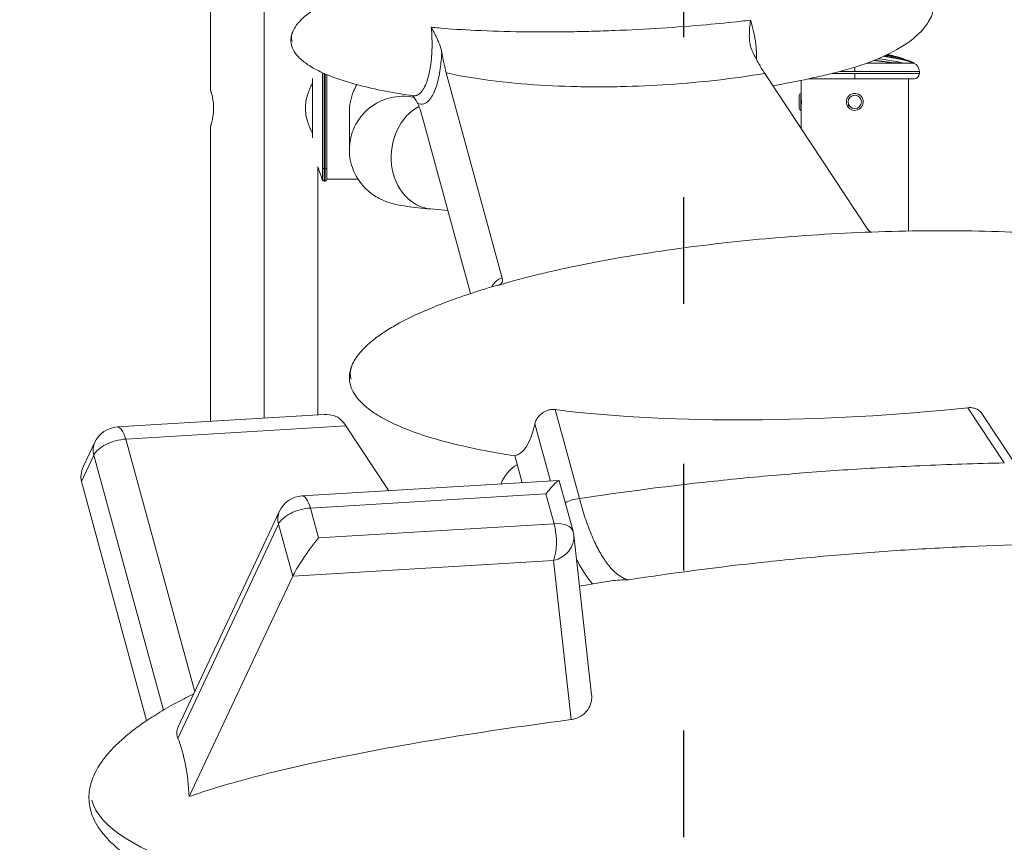
# Model space of a CAD drawing. Units: millimetres. Extents: x 98183 to 104035, y -6179 to -20.
# Drawn here: x 101483 to 102037, y -3413 to -2950 of the extents above; entities that cross this region are included whole.
import ezdxf

# ---------------------------------------------------------------- set-up
doc = ezdxf.new("R2010")
doc.units = ezdxf.units.MM
doc.linetypes.add('ACAD_ISO03W100', pattern=[30, 12, -18])

msp = doc.modelspace()

# ---------------------------------------------------------------- linework, layer by layer
at = {"color": 7, "linetype": 'Continuous', "lineweight": 0}
for p, q in [((101590.779, -2938.804), (101590.779, -2989.939)), ((101620.929, -3174.35), (101620.929, -2945.611)), ((101973, -2970.438), (101973.047, -2970.244)), ((101979.1, -2971.798), (101979.097, -2971.806)), ((101953.064, -2976.929), (101953.064, -2979.271)), ((101959.742, -2974.666), (101974.967, -2974.666)), ((101974.967, -2974.666), (101975.018, -2974.482)), ((101974.967, -2974.666), (101979.913, -2974.666)), ((101975.018, -2974.482), (101979.976, -2974.482)), ((101979.913, -2974.666), (101979.976, -2974.482)), ((101979.913, -2974.666), (101986.311, -2974.666)), ((101986.306, -2974.664), (101986.383, -2974.482)), ((101648.043, -3009.308), (101648.043, -2983.273)), ((101653.812, -3033.558), (101653.812, -2980.046)), ((101654.738, -2980.464), (101654.738, -3034.077)), ((101655.229, -3034.077), (101655.229, -2980.679)), ((101656.229, -2981.107), (101656.229, -3033.247)), ((101723.359, -2980.149), (101754.828, -3095.505)), ((101960.47, -3068.12), (101902.401, -2980.38)), ((101922.914, -2984.313), (101922.914, -2991.679)), ((101927.155, -2983.429), (101986.364, -2983.429)), ((101940.307, -2980.429), (101953.064, -2980.429)), ((101944.913, -2979.271), (101953.064, -2979.271)), ((101953.064, -2979.271), (101989.364, -2979.271)), ((101953.064, -2980.429), (101989.364, -2980.429)), ((101953.064, -2980.429), (101953.064, -2983.429)), ((101983.214, -3069.05), (101983.214, -2983.429)), ((101983.214, -2983.429), (101983.214, -3069.05)), ((101989.364, -2980.429), (101989.364, -2979.271)), ((101989.364, -2979.271), (101989.364, -2980.429)), ((101921.814, -3000.189), (101921.814, -2992.669)), ((101922.804, -2991.679), (101922.804, -3001.179)), ((101922.804, -2991.679), (101922.914, -2991.679)), ((101922.914, -3001.179), (101922.914, -2991.679)), ((101922.914, -2994.029), (101922.922, -2994.029)), ((101922.914, -2998.829), (101922.922, -2998.829)), ((101949.819, -2998.327), (101948.964, -2998.827)), ((101668.829, -3023.336), (101668.829, -3002.215)), ((101922.804, -3001.179), (101922.914, -3001.179)), ((101922.914, -3001.179), (101922.914, -3011.375)), ((101590.779, -3009.939), (101590.779, -3176.158)), ((101648.043, -3016.603), (101648.043, -3009.308)), ((101737.046, -3104.214), (101710.611, -3007.311)), ((101651.079, -3032.869), (101651.079, -3172.542)), ((101653.812, -3040.414), (101653.812, -3033.558)), ((101655.229, -3034.077), (101654.738, -3034.077)), ((101654.738, -3034.077), (101654.738, -3041.039)), ((101655.229, -3041.039), (101655.229, -3034.077)), ((101656.229, -3033.247), (101656.229, -3040.039)), ((101655.229, -3041.039), (101654.738, -3041.039)), ((101673.743, -3039.939), (101656.229, -3039.939)), ((101724.285, -3057.435), (101714.622, -3056.65)), ((101654.737, -3172.323), (101538.346, -3179.301)), ((101798.225, -3219.578), (101784.577, -3169.55)), ((102016.574, -3168.452), (102037.141, -3199.529)), ((102042.93, -3199.442), (102024.55, -3171.669)), ((101773.156, -3177.466), (101781.949, -3209.7)), ((101543.068, -3186.126), (101666.889, -3178.702)), ((101691.012, -3215.151), (101666.889, -3178.702)), ((101519.316, -3201.427), (101525.665, -3187.901)), ((101581.84, -3328.253), (101543.068, -3186.126)), ((101518.139, -3210.058), (101525.15, -3195.119)), ((101525.15, -3195.119), (101564.283, -3338.568)), ((101766.082, -3210.651), (101761.914, -3195.371)), ((101554.819, -3344.516), (101518.139, -3210.058)), ((101786.645, -3209.418), (101642.196, -3218.078)), ((101794.607, -3237.915), (101786.878, -3209.586)), ((101646.918, -3224.903), (101779.39, -3216.961)), ((101779.39, -3216.961), (101783.96, -3233.714)), ((101629.515, -3226.678), (101572.574, -3347.995)), ((101651.488, -3241.656), (101646.918, -3224.903)), ((101572.403, -3354.482), (101629, -3233.896)), ((101629, -3233.896), (101636.998, -3263.215)), ((101783.96, -3233.714), (101651.488, -3241.656)), ((101795.043, -3240.201), (101805.049, -3329.941)), ((102034.097, -3245.859), (102034.097, -3245.859)), ((102035.024, -3245.826), (102035.024, -3245.826)), ((102035.514, -3245.808), (102035.514, -3245.808)), ((102036.514, -3245.772), (102036.514, -3245.772)), ((101636.998, -3263.215), (101783.563, -3254.428)), ((101783.563, -3254.428), (101793.542, -3343.927)), ((101578.776, -3387.264), (101636.998, -3263.215))]:
    msp.add_line(p, q, dxfattribs=at)
at = {"color": 7, "linetype": 'ACAD_ISO03W100', "ltscale": 5}
msp.add_lwpolyline([(101143.349, -1999.974), (101856.773, -1999.974), (101856.773, -4898.319), (101143.349, -4898.319)], close=True, dxfattribs=at)
at = {"color": 7, "linetype": 'Continuous', "lineweight": 0}
msp.add_circle((101953.064, -2996.429), 3.76, dxfattribs=at)
for centre, radius, start, end in [((101953.064, -3053.338), 85.609, 72.55445, 77.59053), ((101953.064, -3053.338), 85.609, 67.32694, 71.43983), ((101953.064, -3053.338), 85.409, 67.09151, 67.32694), ((101984.364, -2979.271), 5, 0, 67.09151), ((101986.364, -2980.429), 3, 270, 0), ((101922.804, -2992.669), 0.99, 90, 180), ((101953.064, -2996.429), 4.75, 120.31683, 210.31683), ((101953.064, -2996.429), 4.75, 210.31683, 120.31683), ((101922.804, -3000.189), 0.99, 180, 270), ((101753.787, -2999.939), 107.858, 197.77701, 202.04069), ((101654.738, -3040.039), 1, 202.04069, 270), ((101655.229, -3040.039), 1, 270, 360), ((101539.244, -3194.274), 15, 93.43088, 154.85698), ((101773.064, -3217.929), 20, 119.20609, 160.83843), ((101643.093, -3233.051), 15, 93.43088, 154.85698), ((101780.136, -3241.863), 15, 6.36207, 15.25901)]:
    msp.add_arc(centre, radius, start, end, dxfattribs=at)
for centre, major_axis, ratio, start_param, end_param in [((101378.263, -2765.73), (684.546, -110.392), 0.2296471, -0.6920243, -0.6803717), ((101654.738, -3033.247), (-1, 0), 0.8306135, 0.3846825, 1.5707963), ((101655.229, -3033.247), (1, 0), 0.8306135, -1.5707963, 0), ((101663.064, -3186.851), (6.022, -14.477), 0.460517, -4.3159388, -3.993944), ((101758.8, -3147.01), (2.9, -48.378), 0.3377241, 0.0130803, 0.8697409), ((101539.244, -3194.274), (-0.898, 14.973), 0.3377241, -1.0157273, 0), ((101539.244, -3194.274), (-13.579, 6.373), 0.7999304, 0, 0.5977529), ((101539.244, -3194.274), (14.471, 3.948), 0.4960381, 1.1713066, 2.742103), ((101536.056, -3201.065), (-16.817, -11.405), 0.6199785, -0.8067401, -0.2089872), ((101775.565, -3225.109), (-11.23, -15.655), 0.0959618, -3.2193823, -2.0480757), ((101795.675, -3225.011), (-9.647, -2.632), 0.4960381, -1.9702853, -1.1121975), ((101643.093, -3233.051), (-13.579, 6.373), 0.7999304, 0, 0.5977529), ((101647.664, -3249.805), (-11.23, -15.655), 0.0959618, -2.0480757, -0.4772794), ((101780.136, -3241.863), (14.908, 1.662), 0.8656948, -1.4361001, 0), ((101953, -3398.057), (76.408, 152.02), 0.0000004, 0, 0.0000015), ((101953.067, -3397.932), (-101.443, 136.42), 0.0000012, 0, 0.0000047), ((101563.376, -3386.961), (-2.722, 45.4), 0.3377241, -1.5976981, -0.7940476), ((101993.773, -3361.158), (-470.469, -23.882), 0.2045328, 0.0447638, 0.5140377)]:
    msp.add_ellipse(centre, major_axis=major_axis, ratio=ratio, start_param=start_param, end_param=end_param, dxfattribs=at)
at = {"color": 7, "linetype": 'Continuous', "lineweight": 0, "extrusion": (0, 0, -1)}
for centre, major_axis, ratio, start_param, end_param in [((101824.499, -2951.088), (-188.188, -9.553), 0.2045328, -0.0447638, 0.1085481), ((101698.979, -3023.336), (-30.15, 0), 0.9983806, 0, 1.7772184), ((101717.064, -3026.599), (-2.441, -30.051), 0.8178255, 0, 2.6639023), ((101940.37, -3136.125), (-270.99, -13.756), 0.2045328, -0.0447638, 0.1085481), ((101648.207, -3187.742), (-16.817, -11.405), 0.6199785, 2.3348526, 3.028585), ((101643.093, -3233.051), (-0.898, 14.973), 0.3377241, 0, 1.0157273), ((101643.093, -3233.051), (14.471, 3.948), 0.4960381, -2.742103, -1.1713066), ((101780.136, -3241.863), (-14.471, -3.948), 0.4960381, 1.970286, 3.1415927), ((101780.136, -3241.863), (0.898, -14.973), 0.3377241, -2.1258654, -0.5550691), ((102134.16, -3277.957), (-103.103, 31.984), 0.0000004, 0, 0.0000017)]:
    msp.add_ellipse(centre, major_axis=major_axis, ratio=ratio, start_param=start_param, end_param=end_param, dxfattribs=at)
at = {"color": 7, "linetype": 'Continuous', "lineweight": 0}
for points, knots in [([(101704.724, -2992.969), (101701.59, -2992.524), (101698.462, -2992.04), (101689.847, -2990.573), (101684.372, -2989.495), (101674.184, -2987.086), (101669.454, -2985.805), (101661.027, -2983.044), (101657.294, -2981.647), (101650.877, -2978.698), (101648.131, -2977.249), (101643.645, -2974.245), (101641.808, -2972.802), (101639.059, -2969.893), (101638.016, -2968.52), (101636.687, -2965.884), (101636.27, -2964.663), (101635.919, -2962.403), (101635.906, -2961.355), (101636.156, -2959.376), (101636.403, -2958.426), (101636.881, -2957.147), (101637.038, -2956.777), (101637.69, -2955.386), (101638.283, -2954.413), (101639.676, -2952.471), (101640.498, -2951.51), (101642.42, -2949.511), (101643.547, -2948.494), (101646.135, -2946.373), (101647.622, -2945.294), (101650.998, -2943.044), (101652.909, -2941.9), (101657.205, -2939.522), (101659.61, -2938.316), (101664.963, -2935.823), (101667.928, -2934.565), (101674.467, -2931.982), (101678.056, -2930.686), (101685.897, -2928.049), (101690.162, -2926.737), (101699.394, -2924.095), (101704.371, -2922.793), (101715.043, -2920.206), (101720.746, -2918.947), (101732.856, -2916.485), (101739.27, -2915.307), (101752.752, -2913.05), (101759.825, -2911.992), (101774.539, -2910.023), (101782.183, -2909.129), (101797.909, -2907.532), (101805.994, -2906.841), (101822.434, -2905.694), (101830.791, -2905.244), (101847.578, -2904.611), (101856.01, -2904.43), (101872.724, -2904.36), (101881.009, -2904.465), (101897.204, -2904.98), (101905.117, -2905.375), (101920.353, -2906.468), (101927.681, -2907.141), (101936.261, -2908.153), (101937.534, -2908.309), (101938.805, -2908.471)], [0, 0, 0, 0, 10.0007919, 10.0007919, 27.5999019, 27.5999019, 43.0121947, 43.0121947, 55.4872733, 55.4872733, 65.1227052, 65.1227052, 72.2597514, 72.2597514, 77.4082045, 77.4082045, 81.1939045, 81.1939045, 84.2717633, 84.2717633, 87.1900049, 87.1900049, 88.4068168, 88.4068168, 91.858397, 91.858397, 95.7359574, 95.7359574, 100.4301255, 100.4301255, 106.1457325, 106.1457325, 113.1101516, 113.1101516, 121.5491189, 121.5491189, 131.6812387, 131.6812387, 143.7059791, 143.7059791, 157.788572, 157.788572, 174.042164, 174.042164, 192.5083312, 192.5083312, 213.1376258, 213.1376258, 235.7724688, 235.7724688, 260.1352624, 260.1352624, 285.8248695, 285.8248695, 312.3243818, 312.3243818, 339.0221245, 339.0221245, 365.2467207, 365.2467207, 390.3132441, 390.3132441, 413.5775997, 413.5775997, 417.6303685, 417.6303685, 417.6303685, 417.6303685]), ([(101938.805, -2908.471), (101953.393, -2910.329), (101966.128, -2913.647), (101981.946, -2920.809), (101986.749, -2923.878), (101992.337, -2929.142), (101994.153, -2931.337), (101996.436, -2935.667), (101997.1, -2937.653), (101997.625, -2941.921), (101997.428, -2944.077), (101996.03, -2949.06), (101994.525, -2951.698), (101989.821, -2957.778), (101985.683, -2961.38), (101970.851, -2970.867), (101957.959, -2976), (101943.078, -2979.743)], [-21.1871716, -21.1871716, -21.1871716, -21.1871716, -16.8131936, -16.8131936, -14.1674181, -14.1674181, -12.6427295, -12.6427295, -11.4790004, -11.4790004, -10.2562485, -10.2562485, -8.5787957, -8.5787957, -5.9123522, -5.9123522, -1.1056581, -1.1056581, -1.1056581, -1.1056581]), ([(101889.156, -2951.039), (101882.755, -2951.749), (101859.47, -2954.073), (101831.093, -2955.881), (101805.086, -2956.736), (101787.733, -2957.088), (101765.707, -2957.107), (101741.164, -2956.392), (101725.804, -2955.425), (101719.044, -2954.841)], [-97.0185774, -97.0185774, -97.0185774, -97.0185774, -74.7704889, -17.0210021, -2.5836304, 11.8537413, 40.7284847, 69.6032281, 93.569978, 93.569978, 93.569978, 93.569978]), ([(101894.439, -2950.437), (101894.43, -2950.509), (101894.42, -2950.583), (101894.053, -2953.481), (101893.733, -2956.383), (101893.751, -2960.349), (101893.809, -2962.037), (101894.263, -2964.495), (101894.41, -2965.125), (101894.786, -2966.395), (101895.024, -2967.044), (101895.314, -2967.664)], [-0.0216884, -0.0216884, -0.0216884, -0.0216884, 0, 0, 0.854703, 0.854703, 1.1970415, 1.1970415, 1.3153951, 1.3153951, 1.4412969, 1.4412969, 1.4412969, 1.4412969]), ([(101897.755, -2972.555), (101897.759, -2972.476), (101897.762, -2972.397), (101897.776, -2972.018), (101897.784, -2971.716), (101897.8, -2970.763), (101897.797, -2970.102), (101897.764, -2968.742), (101897.733, -2968.044), (101897.642, -2966.624), (101897.583, -2965.902), (101897.437, -2964.446), (101897.35, -2963.712), (101897.175, -2962.423), (101897.094, -2961.869), (101896.882, -2960.55), (101896.746, -2959.783), (101896.511, -2958.568), (101896.42, -2958.124), (101896.216, -2957.161), (101896.1, -2956.642), (101895.855, -2955.595), (101895.727, -2955.069), (101895.457, -2954.01), (101895.316, -2953.478), (101895.022, -2952.41), (101894.869, -2951.873), (101894.621, -2951.036), (101894.531, -2950.737), (101894.439, -2950.437)], [17.7571586, 17.7571586, 17.7571586, 17.7571586, 18.0923665, 18.0923665, 19.3517457, 19.3517457, 22.0294215, 22.0294215, 24.7638802, 24.7638802, 27.5112555, 27.5112555, 30.2447024, 30.2447024, 32.2777958, 32.2777958, 35.0685263, 35.0685263, 36.672483, 36.672483, 38.5338268, 38.5338268, 40.4042297, 40.4042297, 42.2801775, 42.2801775, 44.165268, 44.165268, 45.2156376, 45.2156376, 45.2156376, 45.2156376]), ([(101714.918, -2954.464), (101714.975, -2955.087), (101715.026, -2955.713), (101715.072, -2956.341), (101715.118, -2956.976), (101715.158, -2957.612), (101715.193, -2958.248), (101715.224, -2958.82), (101715.25, -2959.391), (101715.271, -2959.96), (101715.295, -2960.591), (101715.312, -2961.219), (101715.324, -2961.844), (101715.335, -2962.44), (101715.341, -2963.034), (101715.342, -2963.624), (101715.342, -2963.739), (101715.342, -2963.854), (101715.341, -2963.969), (101715.341, -2964.016), (101715.341, -2964.063), (101715.341, -2964.11), (101715.339, -2964.537), (101715.335, -2964.964), (101715.327, -2965.389), (101715.317, -2965.973), (101715.302, -2966.555), (101715.281, -2967.134), (101715.26, -2967.717), (101715.234, -2968.298), (101715.202, -2968.874), (101715.17, -2969.46), (101715.132, -2970.042), (101715.088, -2970.618), (101715.046, -2971.186), (101714.998, -2971.748), (101714.945, -2972.303), (101714.89, -2972.871), (101714.83, -2973.431), (101714.765, -2973.983), (101714.7, -2974.535), (101714.63, -2975.079), (101714.554, -2975.614), (101714.508, -2975.935), (101714.461, -2976.254), (101714.412, -2976.569), (101714.346, -2976.993), (101714.276, -2977.411), (101714.203, -2977.825), (101714.127, -2978.249), (101714.049, -2978.668), (101713.966, -2979.08), (101713.886, -2979.483), (101713.802, -2979.881), (101713.714, -2980.271), (101713.625, -2980.673), (101713.531, -2981.067), (101713.435, -2981.454), (101713.338, -2981.84), (101713.238, -2982.218), (101713.135, -2982.588), (101713.034, -2982.952), (101712.929, -2983.309), (101712.822, -2983.657), (101712.777, -2983.801), (101712.732, -2983.944), (101712.687, -2984.085), (101712.576, -2984.426), (101712.463, -2984.76), (101712.347, -2985.085), (101712.231, -2985.409), (101712.112, -2985.725), (101711.99, -2986.032), (101711.869, -2986.338), (101711.745, -2986.635), (101711.618, -2986.923), (101711.542, -2987.095), (101711.466, -2987.264), (101711.388, -2987.429), (101711.226, -2987.775), (101711.059, -2988.108), (101710.888, -2988.425), (101710.717, -2988.742), (101710.542, -2989.045), (101710.363, -2989.332), (101710.213, -2989.574), (101710.06, -2989.805), (101709.904, -2990.024), (101709.72, -2990.284), (101709.532, -2990.527), (101709.341, -2990.755), (101709.15, -2990.982), (101708.956, -2991.192), (101708.76, -2991.385), (101708.59, -2991.553), (101708.418, -2991.708), (101708.244, -2991.85), (101708.045, -2992.013), (101707.843, -2992.159), (101707.64, -2992.288), (101707.571, -2992.331), (101707.502, -2992.373), (101707.433, -2992.412), (101707.246, -2992.519), (101707.057, -2992.612), (101706.865, -2992.691), (101706.736, -2992.745), (101706.605, -2992.791), (101706.473, -2992.831), (101706.281, -2992.89), (101706.088, -2992.934), (101705.893, -2992.964), (101705.697, -2992.994), (101705.5, -2993.009), (101705.303, -2993.009), (101705.11, -2993.01), (101704.917, -2992.996), (101704.724, -2992.969)], [-43.6868317, -43.6868317, -43.6868317, -43.6868317, -41.553801, -41.553801, -41.553801, -39.3956231, -39.3956231, -39.3956231, -37.4555908, -37.4555908, -37.4555908, -35.3073954, -35.3073954, -35.3073954, -33.2589014, -33.2589014, -33.2589014, -32.8597733, -32.8597733, -32.8597733, -32.696307, -32.696307, -32.696307, -31.2104075, -31.2104075, -31.2104075, -29.1720694, -29.1720694, -29.1720694, -27.1165304, -27.1165304, -27.1165304, -25.0241435, -25.0241435, -25.0241435, -22.9624248, -22.9624248, -22.9624248, -20.8547039, -20.8547039, -20.8547039, -18.7469829, -18.7469829, -18.7469829, -17.4777211, -17.4777211, -17.4777211, -15.7680362, -15.7680362, -15.7680362, -14.0107422, -14.0107422, -14.0107422, -12.2877575, -12.2877575, -12.2877575, -10.513309, -10.513309, -10.513309, -8.7388605, -8.7388605, -8.7388605, -6.9925771, -6.9925771, -6.9925771, -6.2716154, -6.2716154, -6.2716154, -4.5263604, -4.5263604, -4.5263604, -2.7817724, -2.7817724, -2.7817724, -1.0413393, -1.0413393, -1.0413393, 0, 0, 0, 2.183616, 2.183616, 2.183616, 4.3650491, 4.3650491, 4.3650491, 6.2026113, 6.2026113, 6.2026113, 8.3755836, 8.3755836, 8.3755836, 10.5472785, 10.5472785, 10.5472785, 12.4334014, 12.4334014, 12.4334014, 14.6034569, 14.6034569, 14.6034569, 15.3356929, 15.3356929, 15.3356929, 17.3253544, 17.3253544, 17.3253544, 18.6778381, 18.6778381, 18.6778381, 20.650478, 20.650478, 20.650478, 22.634105, 22.634105, 22.634105, 24.5617499, 24.5617499, 24.5617499, 24.5617499]), ([(101720.763, -2968.329), (101720.726, -2968.116), (101720.685, -2967.902), (101720.093, -2965.107), (101718.993, -2962.585), (101717.356, -2959.008), (101716.118, -2956.701), (101714.926, -2954.478), (101714.922, -2954.471), (101714.918, -2954.464)], [0, 0, 0, 0, 0.0679252, 0.0679252, 0.8908463, 0.8908463, 2.2894245, 2.2894245, 2.2938709, 2.2938709, 2.2938709, 2.2938709]), ([(101902.401, -2980.38), (101901.111, -2978.429), (101899.866, -2976.38), (101897.497, -2972.13), (101896.371, -2969.927), (101895.314, -2967.665)], [-1.510007, -1.510007, -1.510007, -1.510007, -0.7545104, -0.7545104, -0.000051, -0.000051, -0.000051, -0.000051]), ([(101707.222, -2997.185), (101708.399, -2997.725), (101710.299, -2997.887), (101712.757, -2996.522), (101715.301, -2993.729), (101717.983, -2987.979), (101720.022, -2978.764), (101720.638, -2971.648), (101720.763, -2968.336)], [-28.912497, -28.912497, -28.912497, -28.912497, -18.6699789, -12.4342978, -6.1986168, 6.2727454, 18.7441075, 28.9846512, 28.9846512, 28.9846512, 28.9846512]), ([(101720.763, -2968.331), (101721.122, -2970.41), (101721.518, -2972.436), (101722.385, -2976.384), (101722.855, -2978.302), (101723.359, -2980.149)], [-1.3217099, -1.3217099, -1.3217099, -1.3217099, -0.6612851, -0.6612851, 0, 0, 0, 0]), ([(101966.188, -2972.127), (101969.183, -2972.458), (101972.127, -2972.897), (101976.675, -2973.751), (101978.349, -2974.103), (101979.976, -2974.482)], [-1.4489514, -1.4489514, -1.4489514, -1.4489514, -0.5431525, -0.5431525, 0, 0, 0, 0]), ([(101985.986, -2974.53), (101985.768, -2974.438), (101985.538, -2974.346), (101985.3, -2974.255), (101984.903, -2974.102), (101984.484, -2973.952), (101984.058, -2973.808), (101983.633, -2973.665), (101983.201, -2973.528), (101982.784, -2973.404), (101982.534, -2973.329), (101982.289, -2973.259), (101982.055, -2973.194), (101981.821, -2973.128), (101981.598, -2973.069), (101981.385, -2973.013), (101981.172, -2972.957), (101980.968, -2972.905), (101980.763, -2972.854), (101980.557, -2972.803), (101980.351, -2972.753), (101980.146, -2972.705), (101979.333, -2972.514), (101978.544, -2972.348), (101977.785, -2972.2), (101977.64, -2972.171), (101977.495, -2972.143), (101977.353, -2972.116), (101977.21, -2972.089), (101977.069, -2972.063), (101976.929, -2972.037), (101976.648, -2971.985), (101976.372, -2971.935), (101976.105, -2971.888), (101975.837, -2971.841), (101975.578, -2971.796), (101975.314, -2971.75), (101975.049, -2971.705), (101974.779, -2971.66), (101974.506, -2971.614), (101974.328, -2971.584), (101974.149, -2971.555), (101973.965, -2971.524), (101973.78, -2971.494), (101973.59, -2971.462), (101973.383, -2971.429), (101972.97, -2971.361), (101972.491, -2971.285), (101972.002, -2971.208), (101971.708, -2971.161), (101971.409, -2971.115), (101971.119, -2971.069), (101970.828, -2971.023), (101970.545, -2970.977), (101970.262, -2970.93), (101969.938, -2970.875), (101969.613, -2970.818), (101969.288, -2970.757)], [0.0687323, 0.0687323, 0.0687323, 0.0687323, 0.2062437, 0.2062437, 0.2062437, 0.435861, 0.435861, 0.435861, 0.6654782, 0.6654782, 0.6654782, 0.8033522, 0.8033522, 0.8033522, 0.9412263, 0.9412263, 0.9412263, 1.0791004, 1.0791004, 1.0791004, 1.2169744, 1.2169744, 1.2169744, 1.7640831, 1.7640831, 1.7640831, 1.8688059, 1.8688059, 1.8688059, 1.9735288, 1.9735288, 1.9735288, 2.1829746, 2.1829746, 2.1829746, 2.3924204, 2.3924204, 2.3924204, 2.6018662, 2.6018662, 2.6018662, 2.7379916, 2.7379916, 2.7379916, 2.8741171, 2.8741171, 2.8741171, 3.1463681, 3.1463681, 3.1463681, 3.3100763, 3.3100763, 3.3100763, 3.4737845, 3.4737845, 3.4737845, 3.6603753, 3.6603753, 3.6603753, 3.6603753]), ([(101986.383, -2974.482), (101986.073, -2974.346), (101985.733, -2974.207), (101985.375, -2974.07), (101984.977, -2973.917), (101984.557, -2973.766), (101984.131, -2973.622), (101983.705, -2973.478), (101983.272, -2973.341), (101982.854, -2973.217), (101982.603, -2973.142), (101982.357, -2973.071), (101982.123, -2973.006), (101981.888, -2972.941), (101981.665, -2972.881), (101981.452, -2972.825), (101981.238, -2972.769), (101981.033, -2972.717), (101980.828, -2972.666), (101980.622, -2972.615), (101980.415, -2972.565), (101980.209, -2972.516), (101979.394, -2972.325), (101978.603, -2972.158), (101977.843, -2972.01), (101977.697, -2971.981), (101977.553, -2971.953), (101977.41, -2971.926), (101977.267, -2971.899), (101977.125, -2971.873), (101976.985, -2971.847), (101976.704, -2971.795), (101976.427, -2971.745), (101976.159, -2971.697), (101975.891, -2971.65), (101975.631, -2971.605), (101975.366, -2971.559), (101975.1, -2971.514), (101974.83, -2971.468), (101974.556, -2971.423), (101974.378, -2971.393), (101974.199, -2971.363), (101974.014, -2971.333), (101973.829, -2971.302), (101973.638, -2971.271), (101973.431, -2971.237), (101973.017, -2971.17), (101972.537, -2971.092), (101972.046, -2971.015), (101971.751, -2970.969), (101971.452, -2970.922), (101971.161, -2970.876), (101970.87, -2970.83), (101970.586, -2970.784), (101970.302, -2970.737), (101970.068, -2970.697), (101969.833, -2970.657), (101969.598, -2970.614)], [0, 0, 0, 0, 0.2062437, 0.2062437, 0.2062437, 0.435861, 0.435861, 0.435861, 0.6654782, 0.6654782, 0.6654782, 0.8033522, 0.8033522, 0.8033522, 0.9412263, 0.9412263, 0.9412263, 1.0791004, 1.0791004, 1.0791004, 1.2169744, 1.2169744, 1.2169744, 1.7640831, 1.7640831, 1.7640831, 1.8688059, 1.8688059, 1.8688059, 1.9735288, 1.9735288, 1.9735288, 2.1829746, 2.1829746, 2.1829746, 2.3924204, 2.3924204, 2.3924204, 2.6018662, 2.6018662, 2.6018662, 2.7379916, 2.7379916, 2.7379916, 2.8741171, 2.8741171, 2.8741171, 3.1463681, 3.1463681, 3.1463681, 3.3100763, 3.3100763, 3.3100763, 3.4737845, 3.4737845, 3.4737845, 3.6084474, 3.6084474, 3.6084474, 3.6084474]), ([(101970.519, -2970.182), (101970.747, -2970.214), (101970.985, -2970.248), (101971.314, -2970.294), (101971.429, -2970.31), (101971.649, -2970.34), (101971.832, -2970.365), (101972.113, -2970.405), (101972.135, -2970.409), (101972.159, -2970.412), (101972.388, -2970.445), (101972.669, -2970.485), (101973.208, -2970.567), (101973.443, -2970.603), (101973.97, -2970.688), (101974.251, -2970.735), (101974.762, -2970.824), (101974.989, -2970.864), (101975.588, -2970.976), (101975.986, -2971.054), (101976.411, -2971.144), (101976.704, -2971.206), (101977.011, -2971.274), (101977.586, -2971.409), (101977.853, -2971.473), (101978.121, -2971.542), (101978.426, -2971.62), (101978.733, -2971.702), (101979.037, -2971.788), (101979.291, -2971.86), (101979.543, -2971.935), (101979.791, -2972.013), (101979.967, -2972.068), (101980.142, -2972.124), (101980.313, -2972.182)], [-181.31231691, -181.31231691, -181.31231691, -181.31231691, -181.25517879, -181.25517879, -181.22233106, -181.22233106, -181.1916759, -181.1916759, -181.18906632, -181.18906632, -181.18906632, -181.16306333, -181.16306333, -181.14563717, -181.14563717, -181.12649856, -181.12649856, -181.10968385, -181.10968385, -181.08518752, -181.08518752, -181.08518752, -181.06828725, -181.06828725, -181.05424779, -181.05424779, -181.05424779, -181.03826742, -181.03826742, -181.03826742, -181.02497522, -181.02497522, -181.02497522, -181.01550887, -181.01550887, -181.01550887, -181.01550887]), ([(101973, -2970.438), (101972.858, -2970.414), (101972.56, -2970.364), (101972.113, -2970.297), (101971.652, -2970.238), (101971.134, -2970.184), (101970.777, -2970.157), (101970.592, -2970.148)], [-181.90383302, -181.90383302, -181.90383302, -181.90383302, -181.84386458, -181.77901185, -181.72787279, -181.67673374, -181.61397561, -181.61397561, -181.61397561, -181.61397561]), ([(101973.047, -2970.244), (101972.905, -2970.22), (101972.761, -2970.196), (101972.453, -2970.147), (101972.288, -2970.122), (101972.115, -2970.099), (101971.841, -2970.061), (101971.537, -2970.025), (101971.213, -2969.995), (101971.126, -2969.987), (101971.04, -2969.98), (101970.956, -2969.974)], [-181.90383302, -181.90383302, -181.90383302, -181.90383302, -181.84386458, -181.84386458, -181.77901185, -181.77901185, -181.77901185, -181.67673374, -181.67673374, -181.67673374, -181.64940993, -181.64940993, -181.64940993, -181.64940993]), ([(101974.013, -2970.695), (101973.957, -2970.682), (101973.9, -2970.668), (101973.844, -2970.655), (101973.774, -2970.639), (101973.706, -2970.623), (101973.648, -2970.608), (101973.589, -2970.594), (101973.541, -2970.582), (101973.5, -2970.571), (101973.449, -2970.559), (101973.409, -2970.548), (101973.368, -2970.537), (101973.328, -2970.527), (101973.286, -2970.516), (101973.245, -2970.505), (101973.163, -2970.483), (101973.082, -2970.461), (101973, -2970.438)], [30.6674351, 30.6674351, 30.6674351, 30.6674351, 30.866561, 30.866561, 30.866561, 31.1163666, 31.1163666, 31.1163666, 31.3661722, 31.3661722, 31.3661722, 31.6684751, 31.6684751, 31.6684751, 31.970778, 31.970778, 31.970778, 32.5753838, 32.5753838, 32.5753838, 32.5753838]), ([(101979.1, -2971.798), (101979.1, -2971.796), (101979.096, -2971.793), (101979.086, -2971.789), (101979.07, -2971.782), (101979.038, -2971.77), (101978.997, -2971.755), (101978.971, -2971.746), (101978.94, -2971.735), (101978.907, -2971.724), (101978.874, -2971.713), (101978.838, -2971.702), (101978.799, -2971.689), (101978.76, -2971.677), (101978.718, -2971.664), (101978.674, -2971.65), (101978.63, -2971.636), (101978.583, -2971.622), (101978.534, -2971.607), (101978.485, -2971.592), (101978.434, -2971.577), (101978.381, -2971.561), (101978.328, -2971.545), (101978.274, -2971.529), (101978.217, -2971.513), (101978.161, -2971.497), (101978.102, -2971.48), (101978.042, -2971.462), (101977.981, -2971.445), (101977.918, -2971.427), (101977.854, -2971.409), (101977.735, -2971.376), (101977.611, -2971.342), (101977.483, -2971.307), (101977.354, -2971.272), (101977.221, -2971.237), (101977.087, -2971.202), (101976.952, -2971.167), (101976.815, -2971.132), (101976.676, -2971.098), (101976.538, -2971.063), (101976.399, -2971.029), (101976.269, -2970.999), (101976.186, -2970.979), (101976.108, -2970.96), (101976.031, -2970.943), (101975.954, -2970.925), (101975.879, -2970.908), (101975.805, -2970.891), (101975.732, -2970.875), (101975.66, -2970.858), (101975.589, -2970.842), (101975.518, -2970.826), (101975.447, -2970.811), (101975.376, -2970.795), (101975.306, -2970.779), (101975.235, -2970.764), (101975.164, -2970.748), (101975.11, -2970.736), (101975.056, -2970.724), (101975.002, -2970.712), (101974.983, -2970.708), (101974.965, -2970.704), (101974.947, -2970.7), (101974.91, -2970.692), (101974.871, -2970.683), (101974.834, -2970.675), (101974.797, -2970.667), (101974.761, -2970.659), (101974.718, -2970.649), (101974.696, -2970.644), (101974.673, -2970.639), (101974.645, -2970.633), (101974.562, -2970.614), (101974.44, -2970.587), (101974.308, -2970.557), (101974.276, -2970.55), (101974.243, -2970.542), (101974.209, -2970.534), (101974.107, -2970.511), (101973.998, -2970.486), (101973.893, -2970.462), (101973.823, -2970.445), (101973.754, -2970.429), (101973.696, -2970.415), (101973.638, -2970.4), (101973.589, -2970.388), (101973.548, -2970.378), (101973.497, -2970.365), (101973.457, -2970.354), (101973.416, -2970.344), (101973.375, -2970.333), (101973.333, -2970.322), (101973.292, -2970.311), (101973.21, -2970.289), (101973.129, -2970.267), (101973.047, -2970.244)], [14.7731251, 14.7731251, 14.7731251, 14.7731251, 15.2532949, 15.2532949, 15.2532949, 16.1398869, 16.1398869, 16.1398869, 16.7097797, 16.7097797, 16.7097797, 17.2796726, 17.2796726, 17.2796726, 17.8495655, 17.8495655, 17.8495655, 18.4194584, 18.4194584, 18.4194584, 18.9893513, 18.9893513, 18.9893513, 19.5592442, 19.5592442, 19.5592442, 20.1291371, 20.1291371, 20.1291371, 20.6990299, 20.6990299, 20.6990299, 21.7582133, 21.7582133, 21.7582133, 22.8173966, 22.8173966, 22.8173966, 23.87658, 23.87658, 23.87658, 24.9357634, 24.9357634, 24.9357634, 25.6146617, 25.6146617, 25.6146617, 26.29356, 26.29356, 26.29356, 26.9724583, 26.9724583, 26.9724583, 27.6513566, 27.6513566, 27.6513566, 28.3302549, 28.3302549, 28.3302549, 28.8394286, 28.8394286, 28.8394286, 29.0091532, 29.0091532, 29.0091532, 29.3486023, 29.3486023, 29.3486023, 29.6880515, 29.6880515, 29.6880515, 29.8577761, 29.8577761, 29.8577761, 30.3669498, 30.3669498, 30.3669498, 30.4918526, 30.4918526, 30.4918526, 30.866561, 30.866561, 30.866561, 31.1163666, 31.1163666, 31.1163666, 31.3661722, 31.3661722, 31.3661722, 31.6684751, 31.6684751, 31.6684751, 31.970778, 31.970778, 31.970778, 32.5753838, 32.5753838, 32.5753838, 32.5753838]), ([(101723.359, -2980.149), (101728.009, -2981.161), (101741.995, -2983.755), (101765.468, -2986.515), (101788.976, -2987.748), (101807.4, -2988.015), (101834.943, -2987.739), (101866.987, -2985.605), (101893.635, -2981.873), (101902.401, -2980.38)], [-84.0835379, -84.0835379, -84.0835379, -84.0835379, -69.6032281, -40.7284847, -11.8537413, 2.5836304, 17.0210021, 74.7704889, 103.6452323, 103.6452323, 103.6452323, 103.6452323]), ([(101943.078, -2979.743), (101940.01, -2980.514), (101936.934, -2981.25), (101927.773, -2983.34), (101921.669, -2984.602), (101912.699, -2986.302), (101909.847, -2986.819), (101906.991, -2987.315)], [0, 0, 0, 0, 10.0005514, 10.0005514, 29.7141614, 29.7141614, 38.8865752, 38.8865752, 38.8865752, 38.8865752]), ([(101592.486, -2999.939), (101592.486, -2998.673), (101592.392, -2997.33), (101592.063, -2994.869), (101591.833, -2993.751), (101591.407, -2991.986), (101591.183, -2991.218), (101590.867, -2990.194), (101590.779, -2989.939), (101590.779, -2989.939)], [0.0000813, 0.0000813, 0.0000813, 0.0000813, 0.3799031, 0.3799031, 0.7598062, 0.7598062, 1.1395368, 1.1395368, 1.5192674, 1.5192674, 1.5192674, 1.5192674]), ([(101590.779, -2989.939), (101590.779, -2989.939), (101590.867, -2990.194), (101591.183, -2991.217), (101591.407, -2991.985), (101591.833, -2993.75), (101592.063, -2994.868), (101592.392, -2997.328), (101592.486, -2998.672), (101592.486, -3001.205), (101592.392, -3002.548), (101592.063, -3005.009), (101591.833, -3006.127), (101591.407, -3007.892), (101591.183, -3008.66), (101590.867, -3009.684), (101590.779, -3009.939), (101590.779, -3009.939)], [1.5192674, 1.5192674, 1.5192674, 1.5192674, 1.898998, 1.898998, 2.2787285, 2.2787285, 2.6586316, 2.6586316, 3.0385347, 3.0385347, 3.4184379, 3.4184379, 3.798341, 3.798341, 4.1780715, 4.1780715, 4.5578021, 4.5578021, 4.5578021, 4.5578021]), ([(101644.134, -2999.937), (101644.134, -2998.679), (101644.239, -2997.397), (101644.646, -2994.879), (101644.946, -2993.642), (101645.667, -2991.29), (101646.087, -2990.173), (101646.958, -2988.109), (101647.407, -2987.164), (101647.902, -2986.187), (101647.972, -2986.049), (101648.043, -2985.913)], [0, 0, 0, 0, 0.3776724, 0.3776724, 0.7553447, 0.7553447, 1.1330171, 1.1330171, 1.5106895, 1.5106895, 1.5733816, 1.5733816, 1.5733816, 1.5733816]), ([(101673.026, -2986.721), (101672.356, -2987.88), (101671.751, -2989.094), (101670.442, -2992.228), (101669.834, -2994.202), (101669.028, -2998.205), (101668.829, -3000.235), (101668.829, -3002.215)], [4.8119101, 4.8119101, 4.8119101, 4.8119101, 5.209951, 5.209951, 5.804856, 5.804856, 6.399761, 6.399761, 6.399761, 6.399761]), ([(101704.325, -2992.912), (101705.169, -2993.835), (101706.294, -2995.209), (101707.086, -2996.87), (101707.155, -2997.027), (101707.22, -2997.184)], [0.83821748, 0.83821748, 0.83821748, 0.83821748, 1.20021481, 1.20021481, 1.23747058, 1.23747058, 1.23747058, 1.23747058]), ([(101922.914, -2993.929), (101922.914, -2993.929), (101922.92, -2993.992), (101922.939, -2994.247), (101922.953, -2994.44), (101922.979, -2994.884), (101922.993, -2995.165), (101923.013, -2995.781), (101923.018, -2996.115), (101923.018, -2996.744), (101923.013, -2997.078), (101922.993, -2997.694), (101922.979, -2997.975), (101922.953, -2998.419), (101922.939, -2998.611), (101922.92, -2998.867), (101922.914, -2998.929), (101922.914, -2998.929)], [0.37687239, 0.37687239, 0.37687239, 0.37687239, 0.47109041, 0.47109041, 0.56530843, 0.56530843, 0.6595266, 0.6595266, 0.75374478, 0.75374478, 0.84796295, 0.84796295, 0.94218112, 0.94218112, 1.03639914, 1.03639914, 1.13061716, 1.13061716, 1.13061716, 1.13061716]), ([(101590.779, -3009.939), (101590.779, -3009.939), (101590.867, -3009.684), (101591.183, -3008.661), (101591.407, -3007.893), (101591.833, -3006.128), (101592.063, -3005.01), (101592.392, -3002.55), (101592.486, -3001.206), (101592.486, -2999.94)], [4.5578834, 4.5578834, 4.5578834, 4.5578834, 4.9375327, 4.9375327, 5.3172633, 5.3172633, 5.6971664, 5.6971664, 6.0770695, 6.0770695, 6.0770695, 6.0770695]), ([(101648.043, -3013.963), (101647.972, -3013.827), (101647.902, -3013.689), (101647.407, -3012.712), (101646.958, -3011.766), (101646.087, -3009.703), (101645.667, -3008.585), (101644.946, -3006.233), (101644.646, -3004.997), (101644.239, -3002.478), (101644.134, -3001.196), (101644.134, -2999.937)], [10.4589433, 10.4589433, 10.4589433, 10.4589433, 10.5216354, 10.5216354, 10.8993078, 10.8993078, 11.2769801, 11.2769801, 11.6546525, 11.6546525, 12.0323249, 12.0323249, 12.0323249, 12.0323249]), ([(101710.611, -3007.311), (101710.107, -3005.464), (101709.569, -3003.688), (101708.437, -3000.306), (101707.843, -2998.702), (101707.221, -2997.186)], [-1.3258851, -1.3258851, -1.3258851, -1.3258851, -0.6628173, -0.6628173, -0.0008082, -0.0008082, -0.0008082, -0.0008082]), ([(101714.622, -3056.65), (101712.076, -3056.443), (101709.7, -3056.224), (101705.253, -3055.748), (101703.187, -3055.494), (101699.215, -3054.905), (101697.334, -3054.584), (101693.151, -3053.63), (101691.059, -3053.244), (101685.252, -3050.553), (101682.987, -3049.479), (101677.684, -3045.011), (101675.074, -3042.469), (101671.105, -3035.343), (101669.694, -3031.662), (101668.929, -3026.164), (101668.829, -3024.75), (101668.829, -3023.336)], [4.10152374, 4.10152374, 4.10152374, 4.10152374, 4.22369679, 4.22369679, 4.34586984, 4.34586984, 4.46804289, 4.46804289, 4.59021593, 4.59021593, 4.64498296, 4.64498296, 4.6807088, 4.6807088, 4.70447036, 4.70447036, 4.71238898, 4.71238898, 4.71238898, 4.71238898]), ([(101775.66, -3093.375), (101778.735, -3092.636), (101781.816, -3091.92), (101792.337, -3089.554), (101799.801, -3088.008), (101815.252, -3085.04), (101823.244, -3083.632), (101839.88, -3080.932), (101848.529, -3079.657), (101866.386, -3077.262), (101875.598, -3076.157), (101894.467, -3074.141), (101904.127, -3073.24), (101923.754, -3071.666), (101933.722, -3071), (101953.8, -3069.926), (101963.913, -3069.52), (101984.1, -3068.988), (101994.178, -3068.86), (102014.108, -3068.898), (102023.963, -3069.057), (102043.263, -3069.673), (102052.711, -3070.118), (102071.022, -3071.299), (102079.89, -3072.017), (102096.889, -3073.732), (102105.026, -3074.702), (102117.726, -3076.511), (102122.307, -3077.224), (102126.876, -3078.007)], [0, 0, 0, 0, 10.0002433, 10.0002433, 34.107196, 34.107196, 59.783443, 59.783443, 87.4527864, 87.4527864, 116.8232, 116.8232, 147.5418966, 147.5418966, 179.1742054, 179.1742054, 211.2179163, 211.2179163, 243.1237533, 243.1237533, 274.3210596, 274.3210596, 304.2484104, 304.2484104, 332.3855818, 332.3855818, 358.2843607, 358.2843607, 372.9269913, 372.9269913, 372.9269913, 372.9269913]), ([(101960.47, -3068.12), (101960.696, -3068.463), (101960.976, -3068.786), (101961.472, -3069.238), (101961.713, -3069.437), (101962.023, -3069.635)], [-0.64150404, -0.64150404, -0.64150404, -0.64150404, -0.42391468, -0.42391468, -0.30225613, -0.30225613, -0.30225613, -0.30225613]), ([(101761.965, -3195.558), (101759.649, -3195.202), (101757.335, -3194.829), (101748.234, -3193.293), (101741.463, -3191.995), (101728.898, -3189.191), (101723.09, -3187.735), (101712.478, -3184.648), (101707.652, -3183.079), (101698.996, -3179.803), (101695.133, -3178.168), (101688.366, -3174.798), (101685.412, -3173.142), (101680.4, -3169.773), (101678.273, -3168.141), (101674.83, -3164.872), (101673.427, -3163.305), (101671.318, -3160.234), (101670.517, -3158.774), (101669.456, -3155.974), (101669.12, -3154.644), (101668.821, -3152.113), (101668.819, -3150.899), (101669.077, -3148.552), (101669.33, -3147.404), (101669.956, -3145.443), (101670.29, -3144.605), (101671.238, -3142.584), (101671.913, -3141.426), (101673.492, -3139.085), (101674.419, -3137.911), (101676.553, -3135.49), (101677.785, -3134.261), (101680.577, -3131.718), (101682.161, -3130.425), (101685.715, -3127.748), (101687.707, -3126.388), (101692.138, -3123.573), (101694.596, -3122.145), (101700.022, -3119.198), (101703.007, -3117.707), (101709.547, -3114.642), (101713.117, -3113.096), (101720.884, -3109.936), (101725.093, -3108.35), (101734.188, -3105.127), (101739.083, -3103.517), (101746.577, -3101.201), (101749.157, -3100.431), (101751.744, -3099.682)], [394.1689263, 394.1689263, 394.1689263, 394.1689263, 401.5720031, 401.5720031, 423.3226917, 423.3226917, 442.1805666, 442.1805666, 458.1177445, 458.1177445, 471.2353475, 471.2353475, 481.7534642, 481.7534642, 489.9957983, 489.9957983, 496.3700688, 496.3700688, 501.3419791, 501.3419791, 505.3972868, 505.3972868, 508.9893857, 508.9893857, 512.4921397, 512.4921397, 515.2120739, 515.2120739, 519.2770788, 519.2770788, 523.8600373, 523.8600373, 529.2291697, 529.2291697, 535.575255, 535.575255, 543.0977957, 543.0977957, 551.9970733, 551.9970733, 562.4710376, 562.4710376, 574.7091973, 574.7091973, 588.8845965, 588.8845965, 605.1440723, 605.1440723, 613.6493599, 613.6493599, 613.6493599, 613.6493599]), ([(101754.828, -3095.505), (101754.184, -3095.641), (101752.005, -3096.475), (101749.987, -3098.552), (101748.683, -3100.579)], [-11.9892526, -11.9892526, -11.9892526, -11.9892526, -6.2455762, 7.662887, 7.662887, 7.662887, 7.662887]), ([(101752.883, -3099.476), (101753.296, -3099.352), (101753.659, -3099.146), (101754.272, -3098.61), (101754.517, -3098.277), (101754.871, -3097.508), (101754.944, -3097.109), (101754.988, -3096.35), (101754.943, -3095.924), (101754.828, -3095.505)], [-0.50748628, -0.50748628, -0.50748628, -0.50748628, -0.39529044, -0.39529044, -0.27828339, -0.27828339, -0.15002212, -0.15002212, -0.00000004, -0.00000004, -0.00000004, -0.00000004]), ([(101784.577, -3169.55), (101784.182, -3169.501), (101783.781, -3169.475), (101782.945, -3169.473), (101782.511, -3169.5), (101781.419, -3169.643), (101780.77, -3169.795), (101779.03, -3170.385), (101778.004, -3170.943), (101776.207, -3172.299), (101775.444, -3173.079), (101774.397, -3174.494), (101774.039, -3175.097), (101773.486, -3176.292), (101773.285, -3176.881), (101773.156, -3177.466)], [0.000001, 0.000001, 0.000001, 0.000001, 0.1229389, 0.1229389, 0.2547631, 0.2547631, 0.4551181, 0.4551181, 0.8070222, 0.8070222, 1.1503822, 1.1503822, 1.3877136, 1.3877136, 1.6138949, 1.6138949, 1.6138949, 1.6138949]), ([(101784.577, -3169.55), (101819.704, -3173.964), (101858.245, -3175.438), (101934.334, -3175.142), (101976.682, -3172.768), (102016.574, -3168.452)], [-23.9932328, -23.9932328, -23.9932328, -23.9932328, -12.9201656, -12.9201656, -0.000001, -0.000001, -0.000001, -0.000001]), ([(102024.55, -3171.669), (102024.196, -3171.135), (102023.748, -3170.647), (102022.422, -3169.571), (102021.442, -3169.064), (102019.693, -3168.567), (102019.008, -3168.45), (102017.734, -3168.375), (102017.158, -3168.389), (102016.574, -3168.452)], [0.000001, 0.000001, 0.000001, 0.000001, 0.2728084, 0.2728084, 0.6871723, 0.6871723, 0.928717, 0.928717, 1.1180766, 1.1180766, 1.1180766, 1.1180766]), ([(102037.141, -3199.528), (102021.254, -3199.853), (101991.831, -3200.823), (101949.12, -3203.192), (101909.072, -3206.248), (101858.585, -3211.188), (101821.65, -3215.977), (101798.225, -3219.578)], [-1675.4497028, -1675.4497028, -1675.4497028, -1675.4497028, -1625.4821746, -1582.6442011, -1539.8062276, -1496.9682541, -1420.5980667, -1420.5980667, -1420.5980667, -1420.5980667]), ([(101825.814, -3265.301), (101823.612, -3264.789), (101821.401, -3263.631), (101819.206, -3261.84), (101818.475, -3261.243), (101817.745, -3260.575), (101817.019, -3259.838), (101815.575, -3258.37), (101814.148, -3256.627), (101812.755, -3254.63), (101811.348, -3252.613), (101809.976, -3250.336), (101808.654, -3247.834), (101807.996, -3246.59), (101807.351, -3245.289), (101806.715, -3243.927), (101806.082, -3242.572), (101805.459, -3241.155), (101804.848, -3239.683), (101804.845, -3239.675), (101804.842, -3239.668), (101804.839, -3239.66), (101803.612, -3236.7), (101802.439, -3233.52), (101801.332, -3230.158), (101800.226, -3226.797), (101799.186, -3223.253), (101798.225, -3219.578)], [-101.176608, -101.176608, -101.176608, -101.176608, -79.4959063, -79.4959063, -79.4959063, -72.2690057, -72.2690057, -72.2690057, -57.8852583, -57.8852583, -57.8852583, -43.3614034, -43.3614034, -43.3614034, -36.1345029, -36.1345029, -36.1345029, -28.9458271, -28.9458271, -28.9458271, -28.9076023, -28.9076023, -28.9076023, -14.4538011, -14.4538011, -14.4538011, 0, 0, 0, 0]), ([(101825.814, -3265.301), (101850.941, -3261.394), (101889.144, -3256.432), (101940.351, -3251.474), (101978.72, -3248.56), (102030.311, -3245.694), (102069.214, -3244.72), (102095.121, -3244.632)], [1411.2923071, 1411.2923071, 1411.2923071, 1411.2923071, 1496.9682541, 1539.8062276, 1582.6442011, 1625.4821746, 1711.1581217, 1711.1581217, 1711.1581217, 1711.1581217]), ([(101796.523, -3253.469), (101797.059, -3254.547), (101799.926, -3260.055), (101803.002, -3264.614), (101805.559, -3267.57)], [38.0280795, 38.0280795, 38.0280795, 38.0280795, 43.3614034, 66.2183067, 66.2183067, 66.2183067, 66.2183067]), ([(101816.004, -3265.919), (101819.076, -3265.444), (101822.462, -3265.23), (101825.798, -3265.301), (101825.806, -3265.301), (101825.814, -3265.301)], [-0.0034342, -0.0034342, -0.0034342, -0.0034342, 1.4565841, 1.4565841, 1.4600183, 1.4600183, 1.4600183, 1.4600183]), ([(101580.658, -3439.235), (101576.799, -3437.76), (101572.969, -3436.194), (101564.878, -3432.605), (101560.624, -3430.547), (101552.956, -3426.385), (101549.507, -3424.334), (101543.389, -3420.213), (101540.677, -3418.196), (101535.962, -3414.17), (101533.91, -3412.209), (101530.438, -3408.327), (101528.963, -3406.443), (101526.563, -3402.742), (101525.583, -3400.948), (101524.08, -3397.447), (101523.511, -3395.746), (101522.742, -3392.437), (101522.512, -3390.822), (101522.347, -3387.666), (101522.399, -3386.114), (101522.752, -3383.054), (101523.054, -3381.536), (101523.889, -3378.512), (101524.432, -3377), (101525.749, -3373.956), (101526.541, -3372.425), (101528.373, -3369.319), (101529.434, -3367.75), (101531.833, -3364.549), (101533.193, -3362.927), (101536.226, -3359.606), (101537.922, -3357.922), (101541.669, -3354.465), (101543.742, -3352.711), (101548.29, -3349.11), (101550.784, -3347.283), (101556.226, -3343.534), (101559.191, -3341.634), (101565.622, -3337.74), (101569.105, -3335.769), (101575.488, -3332.347), (101578.376, -3330.868), (101581.285, -3329.435)], [359.6078753, 359.6078753, 359.6078753, 359.6078753, 372.5748421, 372.5748421, 387.3335755, 387.3335755, 399.8057515, 399.8057515, 410.2474366, 410.2474366, 418.9461159, 418.9461159, 426.2109727, 426.2109727, 432.3616783, 432.3616783, 437.7149936, 437.7149936, 442.5699035, 442.5699035, 447.1955264, 447.1955264, 451.8258177, 451.8258177, 456.6636285, 456.6636285, 461.8898261, 461.8898261, 467.6727081, 467.6727081, 474.1750385, 474.1750385, 481.5582882, 481.5582882, 489.9848059, 489.9848059, 499.6182431, 499.6182431, 510.6227284, 510.6227284, 523.1610074, 523.1610074, 533.350215, 533.350215, 533.350215, 533.350215]), ([(101793.542, -3343.927), (101794.402, -3343.814), (101795.244, -3343.627), (101797.1, -3343.035), (101798.089, -3342.587), (101800.562, -3341.085), (101801.883, -3339.847), (101803.811, -3337.081), (101804.458, -3335.619), (101805.041, -3333.085), (101805.145, -3332.065), (101805.114, -3330.674), (101805.09, -3330.307), (101805.049, -3329.941)], [-2.1680949, -2.1680949, -2.1680949, -2.1680949, -1.9008958, -1.9008958, -1.5599227, -1.5599227, -0.9819054, -0.9819054, -0.4603241, -0.4603241, -0.1217854, -0.1217854, -0.000001, -0.000001, -0.000001, -0.000001]), ([(101793.542, -3343.927), (101754.001, -3349.129), (101711.442, -3355.636), (101650.869, -3367.585), (101628.255, -3372.574), (101598.015, -3380.92), (101588.039, -3383.942), (101578.776, -3387.264)], [0.000001, 0.000001, 0.000001, 0.000001, 12.294621, 12.294621, 18.7765944, 18.7765944, 21.7796315, 21.7796315, 21.7796315, 21.7796315]), ([(101572.574, -3347.995), (101572.419, -3348.327), (101572.286, -3348.662), (101571.87, -3349.951), (101571.75, -3350.919), (101571.862, -3352.762), (101572.064, -3353.633), (101572.403, -3354.482)], [-2.42648807, -2.42648807, -2.42648807, -2.42648807, -2.28333885, -2.28333885, -1.881758, -1.881758, -1.51687376, -1.51687376, -1.51687376, -1.51687376])]:
    msp.add_open_spline(points, degree=3, knots=knots, dxfattribs=at)
for points in [[(101714.918, -2954.464), (101716.284, -2954.596), (101717.659, -2954.722), (101719.043, -2954.841)], [(101963.693, -2973.155), (101967.53, -2973.49), (101971.312, -2974.001), (101974.967, -2974.666)], [(101964.081, -2973), (101967.802, -2973.336), (101971.47, -2973.837), (101975.018, -2974.482)], [(101714.516, -2975.879), (101714.516, -2975.879), (101714.516, -2975.879), (101714.516, -2975.879)], [(101775.66, -3093.375), (101767.56, -3095.323), (101759.948, -3097.361), (101752.883, -3099.476)], [(101751.743, -3099.682), (101752.12, -3099.573), (101752.501, -3099.505), (101752.883, -3099.476)], [(101798.229, -3268.772), (101804.149, -3267.787), (101810.074, -3266.836), (101816.004, -3265.919)]]:
    msp.add_open_spline(points, degree=3, dxfattribs=at)

doc.saveas('drawing.dxf')
